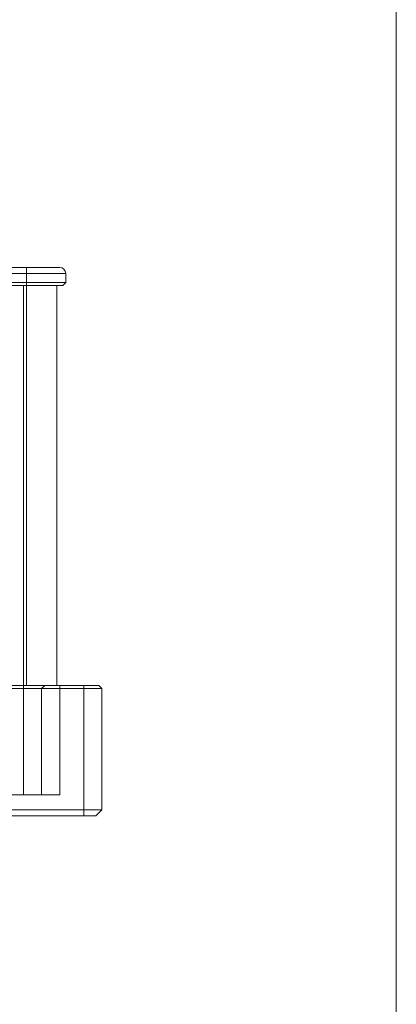
# Paper-space layout 'Sheet5' of a CAD drawing. Units: millimetres. Extents: x 2 to 278, y 1 to 215.
# Drawn here: x 257 to 278, y 55 to 110 of the extents above; entities that cross this region are included whole.
import ezdxf

# ---------------------------------------------------------------- set-up
doc = ezdxf.new("R2010")
doc.units = ezdxf.units.MM

psp = doc.layouts.new('Sheet5')

# ---------------------------------------------------------------- linework, layer by layer
at = {"color": 7, "linetype": 'Continuous', "lineweight": 0}
for p, q in [((277.989, 0.903), (277.989, 214.645)), ((185.505, 96.304), (257.505, 96.304)), ((257.505, 95.971), (257.505, 96.304)), ((257.505, 96.304), (259.338, 96.304)), ((257.505, 95.971), (185.505, 95.971)), ((257.505, 95.471), (257.505, 95.971)), ((259.671, 95.971), (257.505, 95.971)), ((259.671, 95.471), (259.671, 95.971)), ((185.505, 95.471), (257.505, 95.471)), ((257.505, 95.304), (185.505, 95.304)), ((257.338, 73.137), (257.338, 95.304)), ((257.505, 95.471), (257.505, 95.304)), ((257.505, 95.471), (259.671, 95.471)), ((259.505, 95.304), (257.505, 95.304)), ((259.171, 95.304), (259.171, 73.137)), ((259.671, 95.471), (259.505, 95.304)), ((241.005, 73.137), (257.338, 73.137)), ((257.338, 72.971), (241.005, 72.971)), ((257.338, 72.971), (257.338, 73.137)), ((257.338, 73.137), (258.505, 73.137)), ((258.338, 72.971), (257.338, 72.971)), ((257.338, 67.071), (257.338, 72.971)), ((258.338, 72.971), (258.505, 73.137)), ((259.338, 72.971), (258.338, 72.971)), ((258.338, 67.071), (258.338, 72.971)), ((258.505, 73.137), (259.338, 73.137)), ((259.338, 72.971), (259.338, 73.137)), ((259.338, 73.137), (260.671, 73.137)), ((259.338, 67.071), (259.338, 72.971)), ((260.671, 72.971), (259.338, 72.971)), ((260.671, 72.971), (260.671, 73.137)), ((260.671, 73.137), (261.505, 73.137)), ((260.671, 72.971), (260.671, 66.237)), ((261.671, 72.971), (260.671, 72.971)), ((261.671, 72.971), (261.505, 73.137)), ((261.671, 72.971), (261.671, 66.237)), ((259.338, 67.071), (239.005, 67.071)), ((226.384, 66.237), (260.671, 66.237)), ((260.671, 65.904), (260.671, 66.237)), ((260.671, 66.237), (261.671, 66.237)), ((261.338, 65.904), (261.671, 66.237)), ((260.671, 65.904), (240.259, 65.904)), ((261.338, 65.904), (260.671, 65.904))]:
    psp.add_line(p, q, dxfattribs=at)
at = {"color": 8, "linetype": 'Continuous', "lineweight": 0}
psp.add_line((257.505, 95.304), (257.505, 73.137), dxfattribs=at)
at = {"color": 7, "linetype": 'Continuous', "lineweight": 0}
psp.add_arc((259.338, 95.971), 0.333, 0, 90, dxfattribs=at)

doc.saveas('drawing.dxf')
